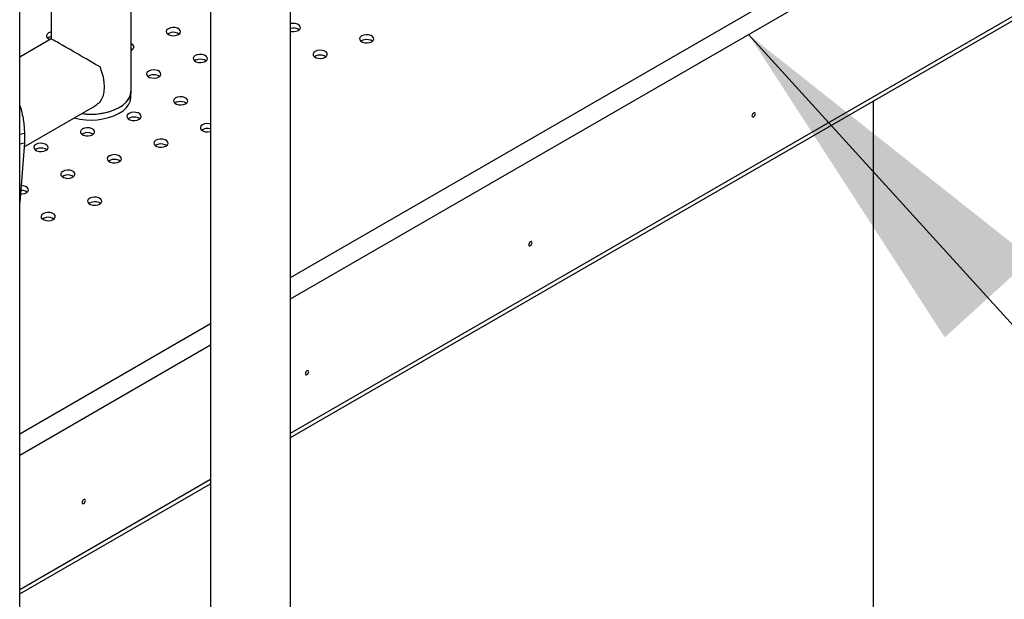
# Model space of a CAD drawing. Units: millimetres. Extents: x 0 to 42, y 0 to 29.8.
# Drawn here: x 36.1 to 37, y 22.5 to 22.9 of the extents above; entities that cross this region are included whole.
import ezdxf

# ---------------------------------------------------------------- set-up
doc = ezdxf.new("R2010")
doc.units = ezdxf.units.MM
doc.layers.add('LE_NORM', color=179, linetype='Continuous', lineweight=50)
doc.dimstyles.new('SLDDIMSTYLE3', dxfattribs={"dimtxt": 0.18, "dimasz": 0.3, "dimexe": 0, "dimexo": 0.0625, "dimgap": 0, "dimtad": 0, "dimtih": 1, "dimtoh": 1, "dimdec": 0, "dimrnd": 1e-09, "dimzin": 0, "dimdsep": 46, "dimtxsty": 'Standard', "dimsah": 1, "dimcen": 0.09, "dimadec": 0, "dimazin": 0, "dimtfac": 0.3, "dimtdec": 0, "dimtofl": 0, "dimtmove": 0, "dimatfit": 3, "dimfxl": 1, "dimfrac": 2, "dimtolj": 1, "dimtzin": 0, "dimarcsym": 0})

msp = doc.modelspace()

# ---------------------------------------------------------------- linework, layer by layer
at = {"color": 7, "linetype": 'Continuous', "lineweight": 25}
for p, q in [((36.13414, 20.04149), (36.13414, 23.97969)), ((36.16074, 23.82208), (36.16074, 22.92822)), ((36.22814, 22.88428), (36.22814, 23.67838)), ((36.29492, 23.622), (36.29492, 20.48749)), ((36.36232, 20.38687), (36.36232, 23.622)), ((36.36232, 22.59245), (37.39007, 23.18576)), ((36.16074, 22.92822), (36.13414, 22.91286)), ((36.22924, 22.91915), (36.22814, 22.91982)), ((36.22789, 22.87924), (36.22789, 22.88194)), ((36.85291, 22.87566), (36.85291, 22.18693)), ((36.13787, 22.83719), (36.19444, 22.86985)), ((36.13414, 22.8479), (36.13814, 22.84874)), ((36.13814, 22.84874), (36.13814, 22.84058)), ((36.13414, 22.83974), (36.13814, 22.84058)), ((36.13814, 22.84058), (36.13414, 22.79024)), ((36.13706, 22.80441), (36.13527, 22.80453)), ((36.13414, 22.46072), (36.29492, 22.55354))]:
    msp.add_line(p, q, dxfattribs=at)
at = {"color": 8, "linetype": 'Continuous', "lineweight": 25}
for p, q in [((36.36232, 22.72723), (37.38457, 23.31737)), ((36.36232, 22.70927), (37.39235, 23.3039)), ((36.36232, 22.59617), (37.39235, 23.19079)), ((36.13414, 22.59551), (36.29492, 22.68832)), ((36.13414, 22.57755), (36.29492, 22.67036)), ((36.13414, 22.46444), (36.29492, 22.55726))]:
    msp.add_line(p, q, dxfattribs=at)
at = {"color": 7, "linetype": 'Continuous', "lineweight": 25, "flags": 128}
for points in [[(36.36615, 22.9411), (36.36407, 22.94121), (36.36232, 22.94096)], [(36.36232, 22.93455), (36.36304, 22.93441), (36.36512, 22.93431), (36.36713, 22.93462), (36.36884, 22.93531), (36.37004, 22.93629), (36.37057, 22.93745), (36.37039, 22.93865), (36.36951, 22.93974), (36.36804, 22.94059), (36.36615, 22.9411)], [(36.16074, 22.93405), (36.16004, 22.93389), (36.15833, 22.9332), (36.15714, 22.93222), (36.1566, 22.93106), (36.15678, 22.92986), (36.15766, 22.92877), (36.15913, 22.92792), (36.15981, 22.92768)], [(36.26514, 22.9376), (36.26306, 22.93771), (36.26105, 22.93739), (36.25934, 22.9367), (36.25815, 22.93572), (36.25761, 22.93456), (36.25779, 22.93336), (36.25867, 22.93227), (36.26015, 22.93142), (36.26203, 22.93091), (36.26411, 22.9308), (36.26612, 22.93112), (36.26783, 22.93181), (36.26902, 22.93279), (36.26956, 22.93395), (36.26938, 22.93515), (36.2685, 22.93624), (36.26703, 22.93709), (36.26514, 22.9376)], [(36.26843, 22.93221), (36.26703, 22.93301), (36.26514, 22.93352)], [(36.36615, 22.93702), (36.36407, 22.93712), (36.36232, 22.93688)], [(36.36944, 22.93571), (36.36804, 22.93651), (36.36615, 22.93702)], [(36.42797, 22.93154), (36.42589, 22.93164), (36.42388, 22.93133), (36.42217, 22.93064), (36.42098, 22.92966), (36.42044, 22.92849), (36.42062, 22.9273), (36.4215, 22.92621), (36.42298, 22.92536), (36.42486, 22.92485), (36.42694, 22.92474), (36.42895, 22.92505), (36.43066, 22.92574), (36.43185, 22.92673), (36.43239, 22.92789), (36.43221, 22.92909), (36.43133, 22.93018), (36.42986, 22.93103), (36.42797, 22.93154)], [(36.22814, 22.91849), (36.22864, 22.91874), (36.22983, 22.91973), (36.23037, 22.92089), (36.23019, 22.92209), (36.22931, 22.92318), (36.22814, 22.9239)], [(36.43126, 22.92615), (36.42986, 22.92695), (36.42797, 22.92746)], [(36.28777, 22.91498), (36.28569, 22.91508), (36.28368, 22.91477), (36.28197, 22.91408), (36.28078, 22.91309), (36.28024, 22.91193), (36.28042, 22.91073), (36.2813, 22.90964), (36.28277, 22.90879), (36.28466, 22.90828), (36.28674, 22.90818), (36.28875, 22.90849), (36.29046, 22.90918), (36.29165, 22.91017), (36.29219, 22.91133), (36.29201, 22.91253), (36.29113, 22.91362), (36.28966, 22.91447), (36.28777, 22.91498)], [(36.38878, 22.91848), (36.3867, 22.91858), (36.38469, 22.91827), (36.38298, 22.91758), (36.38179, 22.91659), (36.38125, 22.91543), (36.38143, 22.91423), (36.38231, 22.91314), (36.38378, 22.91229), (36.38567, 22.91178), (36.38775, 22.91168), (36.38976, 22.91199), (36.39147, 22.91268), (36.39266, 22.91367), (36.3932, 22.91483), (36.39302, 22.91603), (36.39214, 22.91712), (36.39067, 22.91797), (36.38878, 22.91848)], [(36.39207, 22.91309), (36.39067, 22.91389), (36.38878, 22.91439)], [(36.29106, 22.90959), (36.28966, 22.91039), (36.28777, 22.91089)], [(36.20187, 22.8751), (36.20346, 22.8776), (36.20461, 22.88056), (36.20532, 22.88394), (36.20555, 22.88766), (36.20532, 22.89166), (36.20461, 22.89585), (36.20346, 22.90015), (36.20187, 22.90447)], [(36.24858, 22.90191), (36.2465, 22.90202), (36.24449, 22.90171), (36.24278, 22.90102), (36.24158, 22.90003), (36.24104, 22.89887), (36.24123, 22.89767), (36.24211, 22.89658), (36.24358, 22.89573), (36.24547, 22.89522), (36.24755, 22.89512), (36.24956, 22.89543), (36.25126, 22.89612), (36.25246, 22.8971), (36.253, 22.89827), (36.25282, 22.89946), (36.25194, 22.90055), (36.25046, 22.90141), (36.24858, 22.90191)], [(36.25187, 22.89653), (36.25046, 22.89732), (36.24858, 22.89783)], [(36.18665, 22.86535), (36.19014, 22.86498), (36.19505, 22.86483), (36.19995, 22.86509), (36.20474, 22.86575), (36.2093, 22.86682), (36.21354, 22.86825), (36.21738, 22.87003), (36.22073, 22.87211), (36.22352, 22.87445), (36.22569, 22.877), (36.22719, 22.8797), (36.228, 22.8825), (36.22814, 22.88428)], [(36.21802, 22.87038), (36.22124, 22.87253), (36.22388, 22.87493), (36.22589, 22.87752), (36.22722, 22.88025), (36.22784, 22.88307), (36.22789, 22.88414)], [(36.21802, 22.86548), (36.22124, 22.86763), (36.22388, 22.87003), (36.22589, 22.87262), (36.22722, 22.87536), (36.22784, 22.87817), (36.22789, 22.87924)], [(36.2712, 22.87929), (36.26913, 22.87939), (36.26711, 22.87908), (36.26541, 22.87839), (36.26421, 22.87741), (36.26367, 22.87624), (36.26385, 22.87505), (36.26473, 22.87396), (36.26621, 22.87311), (36.2681, 22.8726), (36.27017, 22.87249), (36.27219, 22.8728), (36.27389, 22.87349), (36.27509, 22.87448), (36.27563, 22.87564), (36.27545, 22.87684), (36.27456, 22.87793), (36.27309, 22.87878), (36.2712, 22.87929)], [(36.2745, 22.8739), (36.27309, 22.8747), (36.2712, 22.87521)], [(36.23201, 22.86623), (36.22993, 22.86633), (36.22792, 22.86602), (36.22622, 22.86533), (36.22502, 22.86434), (36.22448, 22.86318), (36.22466, 22.86198), (36.22554, 22.86089), (36.22702, 22.86004), (36.2289, 22.85953), (36.23098, 22.85943), (36.23299, 22.85974), (36.2347, 22.86043), (36.2359, 22.86142), (36.23643, 22.86258), (36.23625, 22.86378), (36.23537, 22.86487), (36.2339, 22.86572), (36.23201, 22.86623)], [(36.75376, 22.86502), (36.75365, 22.86559), (36.75335, 22.86594), (36.75289, 22.86603), (36.75235, 22.86584), (36.7518, 22.8654), (36.75135, 22.86478), (36.75104, 22.86408), (36.75093, 22.86339), (36.75104, 22.86283), (36.75135, 22.86248), (36.7518, 22.86239), (36.75235, 22.86257), (36.75289, 22.86301), (36.75335, 22.86363), (36.75365, 22.86434), (36.75376, 22.86502)], [(36.2353, 22.86084), (36.2339, 22.86164), (36.23201, 22.86214)], [(36.29492, 22.85643), (36.29383, 22.85666), (36.29175, 22.85677), (36.28974, 22.85646), (36.28803, 22.85577), (36.28684, 22.85478), (36.2863, 22.85362), (36.28648, 22.85242), (36.28736, 22.85133), (36.28884, 22.85048), (36.29072, 22.84997), (36.2928, 22.84987), (36.29481, 22.85018), (36.29492, 22.85021)], [(36.19282, 22.85316), (36.19074, 22.85327), (36.18873, 22.85296), (36.18702, 22.85227), (36.18583, 22.85128), (36.18529, 22.85012), (36.18547, 22.84892), (36.18635, 22.84783), (36.18782, 22.84698), (36.18971, 22.84647), (36.19179, 22.84637), (36.1938, 22.84668), (36.19551, 22.84737), (36.1967, 22.84835), (36.19724, 22.84952), (36.19706, 22.85071), (36.19618, 22.8518), (36.19471, 22.85266), (36.19282, 22.85316)], [(36.19611, 22.84778), (36.19471, 22.84857), (36.19282, 22.84908)], [(36.15363, 22.8401), (36.15155, 22.84021), (36.14954, 22.83989), (36.14783, 22.8392), (36.14664, 22.83822), (36.1461, 22.83706), (36.14628, 22.83586), (36.14716, 22.83477), (36.14863, 22.83392), (36.15052, 22.83341), (36.1526, 22.8333), (36.15461, 22.83362), (36.15632, 22.83431), (36.15751, 22.83529), (36.15805, 22.83645), (36.15787, 22.83765), (36.15699, 22.83874), (36.15552, 22.83959), (36.15363, 22.8401)], [(36.25464, 22.8436), (36.25256, 22.84371), (36.25055, 22.84339), (36.24884, 22.8427), (36.24765, 22.84172), (36.24711, 22.84056), (36.24729, 22.83936), (36.24817, 22.83827), (36.24964, 22.83742), (36.25153, 22.83691), (36.25361, 22.8368), (36.25562, 22.83712), (36.25733, 22.83781), (36.25852, 22.83879), (36.25906, 22.83995), (36.25888, 22.84115), (36.258, 22.84224), (36.25653, 22.84309), (36.25464, 22.8436)], [(36.25793, 22.83821), (36.25653, 22.83901), (36.25464, 22.83952)], [(36.15692, 22.83471), (36.15552, 22.83551), (36.15363, 22.83602)], [(36.21545, 22.83054), (36.21337, 22.83064), (36.21136, 22.83033), (36.20965, 22.82964), (36.20846, 22.82866), (36.20792, 22.82749), (36.2081, 22.8263), (36.20898, 22.82521), (36.21045, 22.82436), (36.21234, 22.82385), (36.21442, 22.82374), (36.21643, 22.82405), (36.21814, 22.82474), (36.21933, 22.82573), (36.21987, 22.82689), (36.21969, 22.82809), (36.21881, 22.82918), (36.21733, 22.83003), (36.21545, 22.83054)], [(36.21874, 22.82515), (36.21733, 22.82595), (36.21545, 22.82646)], [(36.17625, 22.81748), (36.17418, 22.81758), (36.17217, 22.81727), (36.17046, 22.81658), (36.16926, 22.81559), (36.16872, 22.81443), (36.16891, 22.81323), (36.16979, 22.81214), (36.17126, 22.81129), (36.17315, 22.81078), (36.17522, 22.81068), (36.17724, 22.81099), (36.17894, 22.81168), (36.18014, 22.81267), (36.18068, 22.81383), (36.1805, 22.81503), (36.17962, 22.81612), (36.17814, 22.81697), (36.17625, 22.81748)], [(36.17955, 22.81209), (36.17814, 22.81289), (36.17625, 22.81339)], [(36.13414, 22.7977), (36.13603, 22.79762), (36.13805, 22.79793), (36.13975, 22.79862), (36.14095, 22.7996), (36.14149, 22.80077), (36.14131, 22.80196), (36.14042, 22.80305), (36.13895, 22.80391), (36.13706, 22.80441)], [(36.13706, 22.80033), (36.13499, 22.80044), (36.13495, 22.80043)], [(36.14036, 22.79903), (36.13895, 22.79982), (36.13706, 22.80033)], [(36.19888, 22.79485), (36.19681, 22.79496), (36.19479, 22.79464), (36.19309, 22.79395), (36.19189, 22.79297), (36.19135, 22.79181), (36.19153, 22.79061), (36.19241, 22.78952), (36.19389, 22.78867), (36.19578, 22.78816), (36.19785, 22.78805), (36.19986, 22.78837), (36.20157, 22.78906), (36.20277, 22.79004), (36.20331, 22.7912), (36.20312, 22.7924), (36.20224, 22.79349), (36.20077, 22.79434), (36.19888, 22.79485)], [(36.20218, 22.78946), (36.20077, 22.79026), (36.19888, 22.79077)], [(36.15969, 22.78179), (36.15761, 22.78189), (36.1556, 22.78158), (36.15389, 22.78089), (36.1527, 22.77991), (36.15216, 22.77874), (36.15234, 22.77755), (36.15322, 22.77646), (36.1547, 22.77561), (36.15658, 22.7751), (36.15866, 22.77499), (36.16067, 22.7753), (36.16238, 22.77599), (36.16357, 22.77698), (36.16411, 22.77814), (36.16393, 22.77934), (36.16305, 22.78043), (36.16158, 22.78128), (36.15969, 22.78179)], [(36.16298, 22.7764), (36.16158, 22.7772), (36.15969, 22.77771)], [(36.56567, 22.75644), (36.56556, 22.757), (36.56526, 22.75736), (36.5648, 22.75745), (36.56426, 22.75726), (36.56371, 22.75682), (36.56326, 22.7562), (36.56295, 22.7555), (36.56284, 22.75481), (36.56295, 22.75425), (36.56326, 22.75389), (36.56371, 22.7538), (36.56426, 22.75399), (36.5648, 22.75443), (36.56526, 22.75505), (36.56556, 22.75575), (36.56567, 22.75644)], [(36.37758, 22.64786), (36.37747, 22.64842), (36.37716, 22.64877), (36.37671, 22.64886), (36.37616, 22.64868), (36.37562, 22.64824), (36.37516, 22.64762), (36.37486, 22.64691), (36.37475, 22.64623), (36.37486, 22.64566), (36.37516, 22.64531), (36.37562, 22.64522), (36.37616, 22.64541), (36.37671, 22.64585), (36.37716, 22.64647), (36.37747, 22.64717), (36.37758, 22.64786)], [(36.18949, 22.53928), (36.18938, 22.53984), (36.18907, 22.54019), (36.18862, 22.54028), (36.18807, 22.54009), (36.18753, 22.53966), (36.18707, 22.53904), (36.18677, 22.53833), (36.18666, 22.53764), (36.18677, 22.53708), (36.18707, 22.53673), (36.18753, 22.53664), (36.18807, 22.53683), (36.18862, 22.53726), (36.18907, 22.53788), (36.18938, 22.53859), (36.18949, 22.53928)]]:
    msp.add_lwpolyline(points, dxfattribs=at)
at = {"color": 7, "linetype": 'Continuous', "lineweight": 25}
for centre, radius, start, end in [((36.26349, 22.92524), 0.00844, 78.75671, 124.28146), ((36.16184, 22.9231), 0.00696, 99.10062, 126.19615), ((36.42632, 22.91918), 0.00844, 78.75671, 124.28146), ((36.38713, 22.90611), 0.00844, 78.75671, 124.28146), ((36.28612, 22.90261), 0.00844, 78.75671, 124.28146), ((36.24693, 22.88955), 0.00844, 78.75671, 124.28146), ((36.26956, 22.86693), 0.00844, 78.75671, 124.28146), ((36.19403, 22.91227), 0.05258, 254.63148, 297.14925), ((36.19445, 22.91526), 0.05069, 260.8636, 297.71019), ((36.23036, 22.85386), 0.00844, 78.75671, 124.28146), ((36.19117, 22.8408), 0.00844, 78.75671, 124.28146), ((36.29228, 22.84409), 0.00867, 72.26821, 123.98017), ((36.25299, 22.83124), 0.00844, 78.75671, 124.28146), ((36.15198, 22.82774), 0.00844, 78.75671, 124.28146), ((36.2138, 22.81818), 0.00844, 78.75671, 124.28146), ((36.17461, 22.80511), 0.00844, 78.75671, 124.28146), ((36.19724, 22.78249), 0.00844, 78.75671, 124.28146), ((36.15804, 22.76943), 0.00844, 78.75671, 124.28146)]:
    msp.add_arc(centre, radius, start, end, dxfattribs=at)
for major_axis, ratio, start_param, end_param in [((0.0337, -0.01946), 0.00007, 1.348365, 3.141552), ((0.02383, 0.04127), 0.577335, 3.92695, 4.149504)]:
    msp.add_ellipse((36.19444, 22.90876), major_axis=major_axis, ratio=ratio, start_param=start_param, end_param=end_param, dxfattribs=at)
msp.add_open_spline([(36.13414, 22.87201), (36.13419, 22.87188), (36.135, 22.86992), (36.13606, 22.86581), (36.13728, 22.85993), (36.13797, 22.85409), (36.13808, 22.85056), (36.13814, 22.84874)], degree=3, knots=[0, 0, 0, 0, 0.017072, 0.264587, 0.503781, 0.745429, 1, 1, 1, 1], dxfattribs=at)

# ---------------------------------------------------------------- leaders
at = {"layer": 'LE_NORM'}
msp.add_leader([(36.74795, 22.93189), (39.17197, 20.26639)], dimstyle='SLDDIMSTYLE3', dxfattribs=at)

doc.saveas('drawing.dxf')
